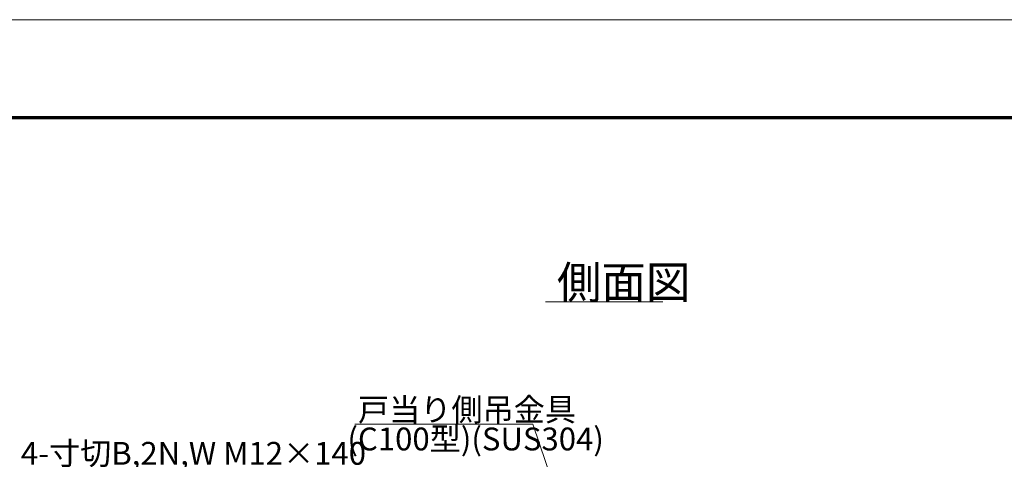
# Model space of a CAD drawing. Units: millimetres. Extents: x 0 to 4200, y 0 to 2970.
# Drawn here: x 1649 to 3158, y 2296 to 2970 of the extents above; entities that cross this region are included whole.
import ezdxf

# ---------------------------------------------------------------- set-up
doc = ezdxf.new("R2010")
doc.units = ezdxf.units.MM
doc.header["$LTSCALE"] = 2.5
for name, color, linetype, lineweight in [('1', 2, 'Continuous', 70), ('14', 3, 'Continuous', 13), ('17', 4, 'Continuous', 18), ('20', 7, 'Continuous', 18), ('29', 150, 'Continuous', 18), ('3', 3, 'Continuous', 18)]:
    doc.layers.add(name, color=color, linetype=linetype, lineweight=lineweight)
doc.styles.get("Standard").update_dxf_attribs({"font": 'txt', "bigfont": 'bigfont'})
doc.styles.add('ＭＳ ゴシック', font='txt')
doc.dimstyles.get("Standard").update_dxf_attribs({"dimtxt": 0.18, "dimasz": 0.18, "dimexe": 0.18, "dimexo": 0.0625, "dimgap": 0.09, "dimtad": 0, "dimtih": 1, "dimtoh": 1, "dimdec": 4, "dimzin": 0, "dimdsep": 46, "dimtxsty": 'Standard', "dimcen": 0.09, "dimadec": 0, "dimazin": 0, "dimtfac": 1, "dimtdec": 4, "dimtofl": 0, "dimtmove": 0, "dimatfit": 3, "dimfxl": 1, "dimtolj": 1, "dimtzin": 0, "dimarcsym": 0})

# ---------------------------------------------------------------- blocks, each defined once
blk = doc.blocks.new('*G18')
at = {"layer": '1', "color": 2, "linetype": 'Continuous', "lineweight": 70}
blk.add_line((250, 2820), (4050, 2820), dxfattribs=at)
at = {"layer": '3', "color": 3, "linetype": 'Continuous', "lineweight": 18}
blk.add_line((0, 2970), (4200, 2970), dxfattribs=at)
blk = doc.blocks.new('*G16')
blk.add_blockref('*G18', (0, 0))
blk = doc.blocks.new('*G41')
at = {"layer": '17', "color": 4, "linetype": 'Continuous', "lineweight": 18}
for q in [(2507.4, 2120.4), (2513.3, 2123.3), (2519.7, 2124.6)]:
    blk.add_line((2521.4, 2099.7), q, dxfattribs=at)
blk = doc.blocks.new('*G40')
at = {"layer": '17', "color": 4, "linetype": 'Continuous', "lineweight": 18}
for p, q in [((2435.6, 2350.1), (2162.6, 2350.1)), ((2521.4, 2099.7), (2435.6, 2350.1))]:
    blk.add_line(p, q, dxfattribs=at)
blk.add_blockref('*G41', (0, 0))
at = {"layer": '17', "color": 4, "linetype": 'Continuous', "lineweight": 13, "insert": (2167.6, 2355.1), "char_height": 35, "width": 395.003, "attachment_point": 7}
blk.add_mtext('{\\fＭＳ ゴシック;\\T0.750000;戸当り側吊金具}', dxfattribs=at)
blk = doc.blocks.new('_OPEN')
for q in [(-1, 0.167), (-1, -0.167), (-1, 0)]:
    blk.add_line((0, 0), q)
blk = doc.blocks.new('Dim15')
at = {"layer": '14', "color": 3, "linetype": 'Continuous', "lineweight": 13}
for p, q in [((1612.3, 2061.6), (1612.3, 2401.6)), ((1437.3, 2386.6), (1612.3, 2386.6))]:
    blk.add_line(p, q, dxfattribs=at)
at = {"layer": '14', "color": 3, "linetype": 'Continuous', "lineweight": 13, "xscale": 30, "yscale": 30, "zscale": 30}
for p, rotation in [((1437.3, 2386.6), 179.9999999999998), ((1612.3, 2386.6), 359.9999999999997)]:
    blk.add_blockref('_OPEN', p, dxfattribs=dict(at, rotation=rotation))
at = {"layer": '14', "color": 3, "linetype": 'Continuous', "lineweight": 13, "insert": (1524.8, 2391.6), "char_height": 35, "width": 425, "attachment_point": 8, "style": 'ＭＳ ゴシック'}
blk.add_mtext('175', dxfattribs=at)

msp = doc.modelspace()

# ---------------------------------------------------------------- linework, layer by layer
at = {"layer": '29', "color": 150, "linetype": 'Continuous', "lineweight": 18}
msp.add_line((2455.136, 2537.527), (2635.136, 2537.527), dxfattribs=at)

# ---------------------------------------------------------------- block references
for name in ['*G16', '*G40']:
    msp.add_blockref(name, (0, 0))

# ---------------------------------------------------------------- texts
at = {"layer": '17', "color": 4, "linetype": 'Continuous', "lineweight": 13, "char_height": 35, "attachment_point": 7}
for s, insert, width in [('{\\fＭＳ ゴシック;\\T0.797581;(C100型)(SUS304)}', (2151.433, 2310.092), 395.38358), ('{\\fＭＳ ゴシック;\\T0.750000;4-寸切B,2N,W M12×140}', (1650.788, 2288.071), 536.64196)]:
    msp.add_mtext(s, dxfattribs=dict(at, insert=insert, width=width))
at = {"layer": '20', "color": 7, "linetype": 'Continuous', "lineweight": 13, "insert": (2472.574, 2542.527), "char_height": 50, "width": 241.13375, "attachment_point": 7}
msp.add_mtext('{\\fＭＳ ゴシック;\\T0.750000;側面図}', dxfattribs=at)

# ---------------------------------------------------------------- dimensions: what is measured, and where the dimension line sits
at = {"layer": '14', "color": 3, "linetype": 'Continuous', "lineweight": 13}
dim = msp.add_linear_dim(base=(1612.274, 2386.605), p1=(1437.274, 2106.464), p2=(1612.274, 2046.605), text='175', dimstyle='Standard', override={"dimscale": 1, "dimtxt": 35, "dimasz": 30, "dimexe": 15, "dimexo": 15, "dimgap": 0, "dimtad": 1, "dimtih": 0, "dimtoh": 0, "dimdec": 2, "dimzin": 8, "dimtxsty": 'ＭＳ ゴシック', "dimblk1": 'OPEN', "dimblk2": 'OPEN', "dimsah": 1, "dimse1": 1, "dimse2": 0, "dimtix": 0, "dimtofl": 1, "dimtmove": 2, "dimatfit": 2, "dimtzin": 8}, dxfattribs=at)
dim.commit()
dim.dimension.update_dxf_attribs({"geometry": 'Dim15', "text_midpoint": (1524.774, 2409.105), "dimtype": 160})

doc.saveas('drawing.dxf')
